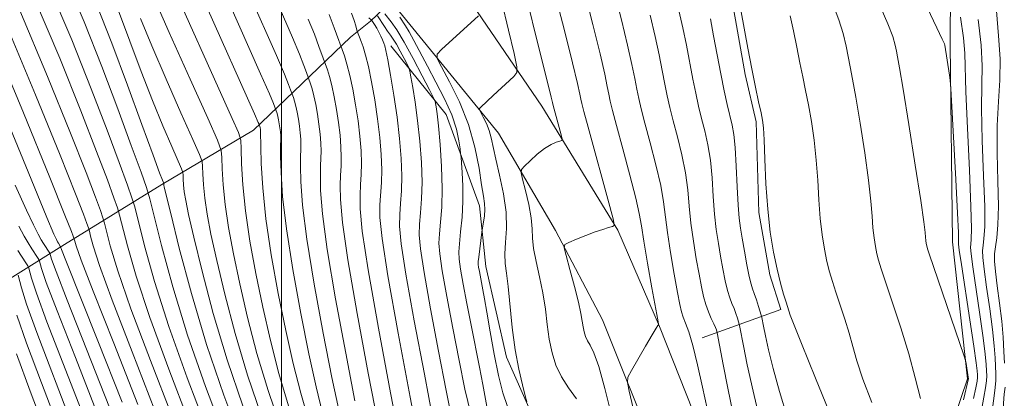
# Model space of a CAD drawing. Extents: x 2052300 to 2055200, y 337300 to 340200.
# Drawn here: x 2052944 to 2053154, y 338850 to 338930 of the extents above; entities that cross this region are included whole.
import ezdxf

# ---------------------------------------------------------------- set-up
doc = ezdxf.new("R2010")
doc.units = 0
doc.header["$MEASUREMENT"] = 0
for name, color, linetype, lineweight in [('32000', 7, 'Continuous', 0), ('DTM HARD BREAKLINE', 7, 'Continuous', 0), ('INDEX CONTOUR', 41, 'Continuous', 13), ('INTERMEDIATE CONTOUR', 44, 'Continuous', 0)]:
    doc.layers.add(name, color=color, linetype=linetype, lineweight=lineweight)

msp = doc.modelspace()

# ---------------------------------------------------------------- linework, layer by layer
at = {"layer": '32000', "flags": 128}
msp.add_lwpolyline([(2053000, 337500), (2053000, 340000)], dxfattribs=at)
at = {"layer": 'DTM HARD BREAKLINE'}
for points in [[(2053080.41, 339148.61, 922.29), (2053081.35, 339143.57, 922.29), (2053081.91, 339123.41, 922.29), (2053082.01, 339104.16, 922.29), (2053077.55, 339086.28, 922.29), (2053077.2, 339064.74, 922.29), (2053078.17, 339054.2, 922.29), (2053079.18, 339037.24, 922.29), (2053083.02, 339001.03, 922.29), (2053084.53, 338975.82, 922.29), (2053090.13, 338952.44, 922.29), (2053095.7, 338934.57, 922.29), (2053098.53, 338918.52, 922.29), (2053100.86, 338908.44, 922.29), (2053101.42, 338889.17, 922.29), (2053103.78, 338875.88, 922.29), (2053106.1, 338868.54, 922.29), (2053089.44, 338862.48, 929.34)], [(2053136.72, 338606.59, 916.27), (2053136.01, 338627.01, 917.71), (2053131.37, 338651.21, 919.58), (2053127.96, 338674.44, 922.3), (2053119.05, 338701.85, 924.13), (2053107.78, 338735.3, 927.4), (2053098.78, 338772.23, 928.52), (2053088.66, 338805.31, 929.47), (2053079.49, 338838.19, 930.97), (2053068.24, 338866.35, 932.84), (2053058.24, 338885.32, 934.22), (2053046.12, 338906.04, 937.1), (2053027.3, 338929.08, 941.15), (2053009.45, 338951.1, 944.98), (2052985.88, 338977.49, 948.94), (2052958.69, 339007.17, 952.75), (2052934.92, 339031.26, 955.64), (2052906.47, 339060.95, 957.55), (2052877.47, 339088.6, 958.99), (2052846.96, 339117.91, 960.98), (2052820.07, 339143.1, 962.79)], [(2053153.03, 338595.35, 915.31), (2053146.89, 338623.66, 917.8), (2053142.36, 338658.11, 920.89), (2053135.72, 338686.66, 923.07), (2053123.45, 338732.98, 927.06), (2053113.9, 338766.81, 928.42), (2053102.74, 338802.34, 929.03), (2053091.65, 338836.27, 930.39), (2053080.35, 338864.9, 931.96), (2053071.48, 338885.4, 933.9), (2053055.31, 338911.72, 936.8), (2053039.64, 338934.84, 940.6), (2053016.65, 338961.34, 945.22), (2052995.42, 338986.85, 948.83), (2052967.86, 339013.94, 952.72), (2052937.65, 339044.52, 956.36), (2052907.39, 339076.37, 957.73), (2052874.62, 339108.55, 959.65), (2052837.16, 339142.81, 961.58)], [(2053107.69, 338825.83, 925.53), (2053141.49, 338841.03, 917.35), (2053145.83, 338853.79, 916.16), (2053142.62, 338882.89, 914.97), (2053142.09, 338924.87, 913.78), (2053142.26, 338948.67, 911.41), (2053144.12, 338969.08, 910.22), (2053147.79, 338995.02, 909.03), (2053155.57, 339022.36, 906.65), (2053159.36, 339054.51, 905.46), (2053159.29, 339068.31, 905.46)], [(2052914.91, 338860.227, 1015.864), (2052933.58, 338869.66, 1003.12), (2052953.9, 338882.35, 985.29), (2052974.57, 338895.07, 972.21), (2052994.07, 338906.63, 962.7), (2053014.7, 338926.45, 950.81), (2053018.89, 338929.83, 948.44), (2053021.78, 338932.48, 943.39)], [(2053023.26, 338924.58, 947.44), (2053034.97, 338909.98, 943.16), (2053042.08, 338890.58, 940.55), (2053043.43, 338877.65, 939.21), (2053047.84, 338858.43, 938.42), (2053053.16, 338846.46, 937.92), (2053063.43, 338839.62, 937.32), (2053071.43, 338821.13, 935.74), (2053079.78, 338803.68, 935.28), (2053087.47, 338786.01, 935.28), (2053088.88, 338767.23, 935.47), (2053085.71, 338748.24, 935.47), (2053090.25, 338724.24, 935.09), (2053091.74, 338699.56, 933.41), (2053093.71, 338685.95, 931.26), (2053104.59, 338671.88, 929), (2053111.76, 338657.26, 927.51), (2053113.17, 338641.11, 923.96), (2053114.03, 338621.36, 921.52), (2053120.4, 338603.65, 918.93), (2053125.51, 338596.66, 915.01)]]:
    msp.add_polyline3d(points, dxfattribs=at)
at = {"layer": 'INDEX CONTOUR'}
for points in [[(2053090.469, 338847.489, 930), (2053089.506, 338852.059, 930), (2053088.444, 338856.806, 930), (2053087.421, 338860.915, 930), (2053086.556, 338863.782, 930), (2053085.87, 338865.633, 930), (2053085.361, 338866.902, 930), (2053085.001, 338868.045, 930), (2053084.661, 338869.612, 930), (2053084.186, 338872.178, 930), (2053083.482, 338876.07, 930), (2053082.692, 338880.626, 930), (2053082.02, 338884.936, 930), (2053081.207, 338891.44, 930), (2053080.599, 338894.901, 930), (2053079.585, 338899.267, 930), (2053078.371, 338903.959, 930), (2053077.257, 338908.13, 930), (2053076.469, 338911.166, 930), (2053075.939, 338913.394, 930), (2053075.526, 338915.373, 930), (2053075.086, 338917.637, 930), (2053074.479, 338920.614, 930), (2053073.564, 338924.709, 930), (2053072.266, 338930.086, 930), (2053070.783, 338935.965, 930)], [(2053008.742, 338846.488, 960), (2053007.348, 338852.11, 960), (2053005.834, 338859.079, 960), (2053004.106, 338867.712, 960), (2053002.401, 338877.009, 960), (2053001.036, 338885.648, 960), (2053000.242, 338892.553, 960), (2052999.906, 338897.64, 960), (2052999.824, 338901.082, 960), (2052999.825, 338903.107, 960), (2052999.859, 338904.848, 960), (2052999.835, 338905.533, 960), (2052999.772, 338906.307, 960), (2052999.674, 338907.143, 960), (2052999.545, 338908.003, 960), (2052999.395, 338908.835, 960), (2052999.235, 338909.575, 960), (2052999.078, 338910.17, 960), (2052998.596, 338911.571, 960), (2052998.308, 338912.322, 960), (2052997.453, 338914.349, 960), (2052995.569, 338918.641, 960), (2052988.67, 338934.127, 960)], [(2052976.769, 338845.798, 980), (2052972.169, 338857.687, 980), (2052968.022, 338868.671, 980), (2052965.225, 338876.761, 980), (2052963.628, 338882.064, 980), (2052962.817, 338885.212, 980), (2052962.396, 338886.894, 980), (2052962.06, 338888.018, 980), (2052961.518, 338889.547, 980), (2052960.458, 338892.437, 980), (2052958.483, 338897.623, 980), (2052955.171, 338906.03, 980), (2052950.296, 338918.069, 980), (2052944.417, 338932.074, 980)], [(2052991.789, 338848.087, 970), (2052988.447, 338857.824, 970), (2052985.504, 338867.669, 970), (2052983.118, 338876.688, 970), (2052981.357, 338883.934, 970), (2052980.25, 338888.756, 970), (2052979.648, 338891.689, 970), (2052979.356, 338893.564, 970), (2052979.207, 338895.063, 970), (2052979.139, 338896.269, 970), (2052979.115, 338897.114, 970), (2052979.067, 338897.653, 970), (2052978.79, 338898.427, 970), (2052976.676, 338903.179, 970), (2052974.789, 338907.557, 970), (2052972.573, 338912.969, 970), (2052970.197, 338919.125, 970), (2052965.346, 338932.033, 970)], [(2053029.526, 338838.391, 950), (2053027.33, 338849.888, 950), (2053024.774, 338863.527, 950), (2053022.599, 338875.681, 950), (2053021.367, 338883.606, 950), (2053020.921, 338888.081, 950), (2053020.923, 338890.77, 950), (2053021.235, 338895.507, 950), (2053021.3, 338898.247, 950), (2053021.186, 338901.472, 950), (2053020.89, 338905.113, 950), (2053020.429, 338909.038, 950), (2053019.827, 338913.078, 950), (2053019.152, 338916.913, 950), (2053018.477, 338920.18, 950), (2053017.868, 338922.617, 950), (2053017.345, 338924.332, 950), (2053016.921, 338925.529, 950), (2053016.118, 338927.669, 950), (2053015.98, 338928.209, 950), (2053015.786, 338928.863, 950), (2053015.428, 338929.948, 950), (2053014.878, 338931.504, 950)], [(2053048.056, 338847.944, 940), (2053047.054, 338850.801, 940), (2053046.122, 338854.499, 940), (2053045.209, 338859.057, 940), (2053044.368, 338863.813, 940), (2053043.673, 338867.938, 940), (2053043.172, 338870.819, 940), (2053042.819, 338872.721, 940), (2053042.069, 338876.592, 940), (2053041.905, 338877.506, 940), (2053041.82, 338878.124, 940), (2053041.822, 338878.72, 940), (2053041.916, 338879.64, 940), (2053042.597, 338884.975, 940), (2053042.67, 338885.471, 940), (2053042.949, 338887.117, 940), (2053043.127, 338888.441, 940), (2053043.216, 338889.802, 940), (2053043.144, 338891.075, 940), (2053042.909, 338892.649, 940), (2053042.527, 338895.038, 940), (2053041.981, 338898.594, 940), (2053041.117, 338903.026, 940), (2053039.751, 338907.881, 940), (2053037.815, 338912.693, 940), (2053035.721, 338916.944, 940), (2053034.001, 338920.102, 940), (2053033.096, 338921.862, 940), (2053033.095, 338922.811, 940), (2053033.995, 338923.765, 940), (2053041.887, 338930.975, 940)], [(2053125.454, 338848.734, 920), (2053123.584, 338853.714, 920), (2053122.292, 338857.604, 920), (2053121.412, 338860.675, 920), (2053120.633, 338863.488, 920), (2053119.723, 338866.469, 920), (2053118.743, 338869.468, 920), (2053117.829, 338872.203, 920), (2053117.083, 338874.491, 920), (2053116.472, 338876.563, 920), (2053115.927, 338878.754, 920), (2053115.396, 338881.344, 920), (2053114.911, 338884.389, 920), (2053114.515, 338887.89, 920), (2053114.232, 338891.817, 920), (2053113.982, 338896.017, 920), (2053113.66, 338900.309, 920), (2053113.191, 338904.513, 920), (2053112.615, 338908.469, 920), (2053111.999, 338912.019, 920), (2053111.397, 338915.095, 920), (2053110.803, 338917.957, 920), (2053110.191, 338920.956, 920), (2053109.54, 338924.317, 920), (2053108.84, 338927.773, 920), (2053108.081, 338930.935, 920)], [(2053151.153, 338848.032, 910), (2053151.433, 338850.207, 910), (2053151.71, 338851.97, 910), (2053151.832, 338853.417, 910), (2053151.822, 338854.771, 910), (2053151.651, 338858.227, 910), (2053151.465, 338860.816, 910), (2053151.101, 338864.289, 910), (2053150.514, 338868.681, 910), (2053149.852, 338873.265, 910), (2053149.309, 338877.117, 910), (2053149.036, 338879.581, 910), (2053148.997, 338881.045, 910), (2053149.114, 338882.167, 910), (2053149.301, 338883.616, 910), (2053149.45, 338886.129, 910), (2053149.447, 338890.457, 910), (2053149.231, 338896.96, 910), (2053148.942, 338904.425, 910), (2053148.772, 338911.246, 910), (2053148.833, 338916.296, 910), (2053148.915, 338920.357, 910), (2053148.72, 338924.693, 910), (2053148.072, 338930.181, 910)], [(2052960.744, 338846.673, 990), (2052956.209, 338858.313, 990), (2052952.319, 338868.226, 990), (2052950.012, 338874.308, 990), (2052949, 338877.222, 990), (2052948.565, 338878.823, 990), (2052948.423, 338879.151, 990), (2052948.143, 338879.597, 990), (2052946.953, 338881.446, 990), (2052946.169, 338882.695, 990), (2052945.309, 338884.13, 990), (2052944.161, 338886.227, 990)]]:
    msp.add_polyline3d(points, dxfattribs=at)
at = {"layer": 'INTERMEDIATE CONTOUR'}
for points in [[(2053001.494, 338848.071, 964), (2052999.447, 338854.96, 964), (2052997.656, 338861.941, 964), (2052996.043, 338869.021, 964), (2052994.563, 338876.154, 964), (2052993.296, 338883.077, 964), (2052992.35, 338889.476, 964), (2052991.796, 338895.046, 964), (2052991.542, 338899.525, 964), (2052991.454, 338902.664, 964), (2052991.351, 338904.495, 964), (2052990.86, 338906.178, 964), (2052989.56, 338909.155, 964), (2052975.138, 338941.238, 964)], [(2052990.844, 338833.669, 974), (2052983.873, 338852.199, 974), (2052980.052, 338863.083, 974), (2052976.89, 338873.363, 974), (2052974.515, 338882.107, 974), (2052972.035, 338892.048, 974), (2052971.316, 338894.447, 974), (2052970.157, 338897.709, 974), (2052968.088, 338903.407, 974), (2052965.219, 338911.178, 974), (2052961.804, 338920.173, 974), (2052958.05, 338929.655, 974), (2052953.968, 338939.326, 974)], [(2052984.072, 338843.234, 976), (2052979.971, 338854.028, 976), (2052976.042, 338864.946, 976), (2052973.002, 338874.496, 976), (2052970.885, 338882.092, 976), (2052968.822, 338890.33, 976), (2052968.231, 338892.304, 976), (2052967.278, 338894.988, 976), (2052965.545, 338899.75, 976), (2052962.973, 338906.659, 976), (2052959.593, 338915.459, 976), (2052955.444, 338925.831, 976), (2052950.611, 338937.217, 976)], [(2052999.793, 338843.606, 966), (2052997.145, 338851.322, 966), (2052994.8, 338859.196, 966), (2052992.81, 338866.857, 966), (2052991.147, 338873.992, 966), (2052989.792, 338880.354, 966), (2052988.746, 338885.948, 966), (2052988.019, 338890.839, 966), (2052987.6, 338895.052, 966), (2052987.408, 338898.44, 966), (2052987.341, 338900.814, 966), (2052987.205, 338902.328, 966), (2052986.428, 338904.502, 966), (2052984.345, 338909.202, 966), (2052980.613, 338917.515, 966), (2052976.169, 338927.436, 966), (2052972.278, 338936.182, 966)], [(2053015.624, 338849.137, 956), (2053013.649, 338859.249, 956), (2053011.509, 338870.783, 956), (2053009.732, 338881.29, 956), (2053008.713, 338888.864, 956), (2053008.314, 338893.805, 956), (2053008.264, 338896.957, 956), (2053008.325, 338899.1, 956), (2053008.402, 338900.714, 956), (2053008.435, 338902.207, 956), (2053008.375, 338903.909, 956), (2053008.219, 338905.829, 956), (2053007.976, 338907.9, 956), (2053007.656, 338910.038, 956), (2053007.285, 338912.101, 956), (2053006.889, 338913.937, 956), (2053006.497, 338915.416, 956), (2053006.151, 338916.52, 956), (2053005.302, 338918.89, 956), (2053004.755, 338920.38, 956), (2053003.809, 338922.803, 956), (2053002.329, 338926.363, 956), (2052997.779, 338936.831, 956)], [(2053070.119, 338846.06, 934), (2053068.721, 338851.735, 934), (2053067.434, 338856.399, 934), (2053066.401, 338859.328, 934), (2053065.615, 338860.928, 934), (2053065.03, 338861.894, 934), (2053064.603, 338862.805, 934), (2053064.299, 338863.782, 934), (2053064.086, 338864.838, 934), (2053063.91, 338866.041, 934), (2053063.639, 338867.681, 934), (2053063.12, 338870.105, 934), (2053062.272, 338873.454, 934), (2053061.3, 338877.043, 934), (2053060.482, 338879.981, 934), (2053060.073, 338881.629, 934), (2053060.229, 338882.362, 934), (2053061.086, 338882.809, 934), (2053062.683, 338883.461, 934), (2053064.692, 338884.262, 934), (2053066.688, 338885.017, 934), (2053068.32, 338885.574, 934), (2053069.528, 338885.937, 934), (2053070.326, 338886.152, 934), (2053070.704, 338886.414, 934), (2053070.563, 338887.526, 934), (2053069.785, 338890.437, 934), (2053065.162, 338907.281, 934), (2053064.265, 338910.615, 934), (2053063.835, 338912.3, 934), (2053063.634, 338913.224, 934), (2053063.416, 338914.301, 934), (2053062.909, 338916.541, 934), (2053061.835, 338920.98, 934), (2053060.054, 338928.114, 934), (2053057.988, 338936.282, 934)], [(2053076.431, 338840.316, 932), (2053073.892, 338851.154, 932), (2053073.511, 338853.016, 932), (2053073.637, 338854.163, 932), (2053074.378, 338855.578, 932), (2053077.368, 338860.742, 932), (2053078.776, 338863.148, 932), (2053079.617, 338864.544, 932), (2053079.989, 338865.119, 932), (2053080.107, 338865.263, 932), (2053080.126, 338865.433, 932), (2053079.978, 338866.342, 932), (2053078.74, 338873.134, 932), (2053077.801, 338878.38, 932), (2053076.996, 338883.094, 932), (2053076.496, 338886.315, 932), (2053076.054, 338888.915, 932), (2053075.318, 338892.222, 932), (2053074.063, 338897.118, 932), (2053072.566, 338902.698, 932), (2053071.235, 338907.613, 932), (2053070.374, 338910.863, 932), (2053069.888, 338912.844, 932), (2053069.58, 338914.299, 932), (2053069.251, 338915.969, 932), (2053068.694, 338918.578, 932), (2053067.699, 338922.844, 932), (2053066.16, 338929.099, 932), (2053064.386, 338936.124, 932)], [(2052980.42, 338844.515, 978), (2052976.071, 338855.857, 978), (2052972.032, 338866.808, 978), (2052969.114, 338875.629, 978), (2052967.257, 338882.078, 978), (2052965.61, 338888.612, 978), (2052965.146, 338890.161, 978), (2052964.398, 338892.267, 978), (2052963.002, 338896.094, 978), (2052960.728, 338902.141, 978), (2052957.382, 338910.745, 978), (2052952.87, 338921.951, 978), (2052947.512, 338934.648, 978)], [(2052991.377, 338840.668, 972), (2052987.787, 338850.327, 972), (2052984.098, 338861.075, 972), (2052980.858, 338871.904, 972), (2052978.272, 338881.604, 972), (2052976.461, 338888.905, 972), (2052975.099, 338894.56, 972), (2052975.025, 338894.927, 972), (2052974.997, 338895.315, 972), (2052974.971, 338895.389, 972), (2052974.709, 338896.011, 972), (2052974.099, 338897.617, 972), (2052972.721, 338901.363, 972), (2052970.349, 338907.862, 972), (2052967.279, 338916.21, 972), (2052963.931, 338925.118, 972), (2052960.631, 338933.547, 972)], [(2053012.194, 338847.194, 958), (2053010.729, 338854.108, 958), (2053008.878, 338863.48, 958), (2053006.955, 338873.897, 958), (2053005.384, 338883.469, 958), (2053004.477, 338890.708, 958), (2053004.11, 338895.722, 958), (2053004.044, 338899.02, 958), (2053004.075, 338901.104, 958), (2053004.125, 338902.449, 958), (2053004.147, 338903.527, 958), (2053004.105, 338904.721, 958), (2053003.996, 338906.068, 958), (2053003.825, 338907.52, 958), (2053003.601, 338909.021, 958), (2053003.34, 338910.468, 958), (2053003.062, 338911.756, 958), (2053002.789, 338912.794, 958), (2053002.545, 338913.567, 958), (2053001.949, 338915.231, 958), (2053001.531, 338916.351, 958), (2053000.631, 338918.577, 958), (2052998.949, 338922.502, 958), (2052993.224, 338935.479, 958)], [(2053052.168, 338848.889, 938), (2053051.82, 338850.15, 938), (2053051.197, 338852.487, 938), (2053050.419, 338855.829, 938), (2053049.659, 338859.997, 938), (2053049.049, 338864.729, 938), (2053048.161, 338873.425, 938), (2053047.791, 338876.254, 938), (2053047.529, 338878.342, 938), (2053047.47, 338880.334, 938), (2053047.646, 338882.766, 938), (2053047.832, 338885.735, 938), (2053047.741, 338889.227, 938), (2053047.182, 338893.148, 938), (2053046.355, 338897.079, 938), (2053045.553, 338900.519, 938), (2053044.588, 338905.027, 938), (2053044.143, 338906.611, 938), (2053043.543, 338908.105, 938), (2053042.893, 338909.424, 938), (2053042.359, 338910.403, 938), (2053042.078, 338910.95, 938), (2053042.078, 338911.245, 938), (2053042.357, 338911.541, 938), (2053045.019, 338913.994, 938), (2053049.377, 338918.091, 938), (2053050.036, 338918.89, 938), (2053050.052, 338920.144, 938), (2053049.442, 338922.927, 938), (2053048.26, 338927.908, 938), (2053046.74, 338934.148, 938)], [(2053005.843, 338844.819, 962), (2053004.094, 338850.724, 962), (2053002.502, 338857.026, 962), (2053000.938, 338864.05, 962), (2052999.334, 338871.942, 962), (2052997.846, 338880.122, 962), (2052996.688, 338887.827, 962), (2052996.007, 338894.396, 962), (2052995.701, 338899.559, 962), (2052995.604, 338903.145, 962), (2052995.565, 338906.346, 962), (2052995.522, 338906.764, 962), (2052995.451, 338907.202, 962), (2052995.243, 338907.911, 962), (2052995.085, 338908.293, 962), (2052994.275, 338910.124, 962), (2052984.115, 338932.775, 962)], [(2053040.233, 338846.357, 944), (2053039.002, 338851.592, 944), (2053037.762, 338857.729, 944), (2053036.432, 338864.587, 944), (2053035.167, 338871.288, 944), (2053034.183, 338876.776, 944), (2053033.641, 338880.335, 944), (2053033.48, 338882.61, 944), (2053033.583, 338884.583, 944), (2053033.826, 338887.081, 944), (2053034.068, 338890.302, 944), (2053034.164, 338894.286, 944), (2053034.014, 338898.938, 944), (2053033.702, 338903.616, 944), (2053033.353, 338907.545, 944), (2053033.077, 338910.141, 944), (2053032.884, 338911.609, 944), (2053032.762, 338912.344, 944), (2053032.654, 338912.784, 944), (2053032.319, 338913.528, 944), (2053031.471, 338915.211, 944), (2053029.938, 338918.217, 944), (2053028.01, 338921.906, 944), (2053026.092, 338925.383, 944), (2053024.516, 338927.945, 944), (2053023.324, 338929.645, 944), (2053021.959, 338931.408, 944)], [(2053062.674, 338849.582, 936), (2053061.019, 338851.876, 936), (2053059.495, 338854.212, 936), (2053058.333, 338856.69, 936), (2053057.505, 338859.354, 936), (2053056.924, 338862.232, 936), (2053056.492, 338865.341, 936), (2053056.083, 338868.632, 936), (2053055.562, 338872.045, 936), (2053054.854, 338875.485, 936), (2053054.119, 338878.728, 936), (2053053.576, 338881.516, 936), (2053053.364, 338883.716, 936), (2053053.29, 338885.706, 936), (2053053.081, 338887.984, 936), (2053052.55, 338890.856, 936), (2053051.854, 338893.835, 936), (2053051.24, 338896.238, 936), (2053050.928, 338897.6, 936), (2053051.037, 338898.323, 936), (2053051.661, 338899.027, 936), (2053052.831, 338900.168, 936), (2053054.333, 338901.543, 936), (2053055.899, 338902.787, 936), (2053057.286, 338903.615, 936), (2053058.399, 338904.077, 936), (2053059.179, 338904.305, 936), (2053059.583, 338904.457, 936), (2053059.653, 338904.803, 936), (2053059.446, 338905.639, 936), (2053057.746, 338911.886, 936), (2053057.608, 338912.529, 936), (2053057.334, 338913.677, 936), (2053056.679, 338916.321, 936), (2053054.063, 338926.735, 936), (2053052.551, 338932.821, 936)], [(2053101.888, 338844.17, 926), (2053100.233, 338851.205, 926), (2053099.001, 338856.795, 926), (2053098.183, 338860.82, 926), (2053097.432, 338864.8, 926), (2053097.292, 338865.451, 926), (2053097.15, 338865.931, 926), (2053096.909, 338866.677, 926), (2053096.576, 338867.659, 926), (2053096.176, 338868.722, 926), (2053095.736, 338869.776, 926), (2053095.269, 338870.981, 926), (2053094.789, 338872.559, 926), (2053094.305, 338874.662, 926), (2053093.82, 338877.157, 926), (2053093.331, 338879.844, 926), (2053092.848, 338882.588, 926), (2053092.401, 338885.51, 926), (2053092.036, 338888.8, 926), (2053091.768, 338892.553, 926), (2053091.513, 338896.495, 926), (2053091.159, 338900.259, 926), (2053090.629, 338903.564, 926), (2053089.98, 338906.48, 926), (2053089.301, 338909.162, 926), (2053088.659, 338911.773, 926), (2053088.043, 338914.496, 926), (2053087.417, 338917.522, 926), (2053086.049, 338924.687, 926), (2053085.293, 338928.437, 926), (2053084.479, 338932.058, 926)], [(2053119.926, 338838.145, 922), (2053113.476, 338853.965, 922), (2053110.494, 338861.322, 922), (2053108.797, 338865.573, 922), (2053108.12, 338867.346, 922), (2053107.247, 338870.072, 922), (2053106.715, 338871.779, 922), (2053106.048, 338874.126, 922), (2053105.312, 338877.11, 922), (2053104.572, 338880.73, 922), (2053103.893, 338884.986, 922), (2053103.34, 338889.878, 922), (2053102.96, 338895.269, 922), (2053102.72, 338900.458, 922), (2053102.562, 338904.605, 922), (2053102.433, 338907.166, 922), (2053102.251, 338908.774, 922), (2053101.931, 338910.361, 922), (2053101.413, 338912.684, 922), (2053100.728, 338915.826, 922), (2053099.934, 338919.697, 922), (2053099.093, 338924.098, 922), (2053097.68, 338931.773, 922)], [(2053135.788, 338849.636, 918), (2053134.703, 338854.004, 918), (2053133.327, 338859.078, 918), (2053131.633, 338864.62, 918), (2053129.884, 338869.963, 918), (2053127.452, 338877.203, 918), (2053126.896, 338879, 918), (2053126.54, 338880.399, 918), (2053126.22, 338881.959, 918), (2053125.928, 338883.793, 918), (2053125.69, 338885.902, 918), (2053125.504, 338888.365, 918), (2053125.246, 338891.576, 918), (2053124.758, 338896.013, 918), (2053123.95, 338901.86, 918), (2053122.978, 338908.163, 918), (2053122.067, 338913.679, 918), (2053121.383, 338917.505, 918), (2053120.878, 338920.088, 918), (2053119.987, 338924.536, 918), (2053119.373, 338927.168, 918), (2053118.482, 338930.095, 918), (2053117.241, 338933.289, 918)], [(2053144.92, 338849.312, 916), (2053145.984, 338853.855, 916), (2053145.95, 338854.133, 916), (2053145.495, 338857.089, 916), (2053145.378, 338857.665, 916), (2053145.011, 338858.824, 916), (2053137.747, 338880.127, 916), (2053137.31, 338881.464, 916), (2053137.154, 338882.043, 916), (2053137.045, 338882.574, 916), (2053136.946, 338883.197, 916), (2053136.864, 338883.914, 916), (2053136.776, 338884.913, 916), (2053136.509, 338887.137, 916), (2053135.855, 338891.716, 916), (2053134.707, 338899.207, 916), (2053133.342, 338907.857, 916), (2053132.135, 338915.339, 916), (2053131.368, 338919.916, 916), (2053130.952, 338922.22, 916), (2053130.706, 338923.473, 916), (2053130.433, 338924.755, 916), (2053129.906, 338926.564, 916), (2053128.883, 338929.256, 916), (2053127.235, 338933.009, 916)], [(2053147.091, 338849.61, 914), (2053147.58, 338851.861, 914), (2053147.842, 338853.277, 914), (2053147.92, 338854.086, 914), (2053147.905, 338854.667, 914), (2053147.852, 338855.465, 914), (2053147.655, 338857.212, 914), (2053147.17, 338860.706, 914), (2053146.323, 338866.318, 914), (2053144.503, 338878.089, 914), (2053144.044, 338881.155, 914), (2053143.886, 338882.394, 914), (2053143.887, 338882.749, 914), (2053143.914, 338883.205, 914), (2053143.877, 338884.906, 914), (2053143.696, 338889.038, 914), (2053143.328, 338896.18, 914), (2053142.272, 338915.499, 914), (2053142.142, 338917.265, 914), (2053141.994, 338918.332, 914), (2053140.962, 338924.731, 914), (2053140.879, 338924.974, 914), (2053140.439, 338925.96, 914), (2053139.284, 338928.417, 914), (2053137.228, 338932.73, 914)], [(2053153.67, 338857.101, 908), (2053153.55, 338859.608, 908), (2053153.371, 338862.619, 908), (2053153.067, 338866.08, 908), (2053152.609, 338869.863, 908), (2053152.109, 338873.546, 908), (2053151.712, 338876.632, 908), (2053151.532, 338878.793, 908), (2053151.553, 338880.371, 908), (2053151.728, 338881.876, 908), (2053151.996, 338883.796, 908), (2053152.248, 338886.534, 908), (2053152.362, 338890.469, 908), (2053152.269, 338895.778, 908), (2053152.117, 338901.799, 908), (2053152.109, 338907.662, 908), (2053152.362, 338912.729, 908), (2053152.666, 338917.277, 908), (2053152.726, 338921.806, 908), (2053152.371, 338926.719, 908), (2053151.927, 338931.99, 908)], [(2052973.116, 338847.077, 982), (2052968.267, 338859.516, 982), (2052964.012, 338870.534, 982), (2052961.337, 338877.894, 982), (2052960, 338882.049, 982), (2052959.446, 338884.13, 982), (2052959.185, 338885.176, 982), (2052958.974, 338885.875, 982), (2052958.638, 338886.826, 982), (2052957.915, 338888.78, 982), (2052956.237, 338893.106, 982), (2052952.96, 338901.316, 982), (2052947.723, 338914.187, 982), (2052941.321, 338929.5, 982)], [(2052995.791, 338845.846, 968), (2052992.796, 338854.573, 968), (2052990.152, 338863.432, 968), (2052987.964, 338871.772, 968), (2052986.252, 338878.963, 968), (2052985.021, 338884.555, 968), (2052984.197, 338888.818, 968), (2052983.687, 338892.201, 968), (2052983.404, 338895.056, 968), (2052983.273, 338897.354, 968), (2052983.228, 338898.964, 968), (2052983.136, 338899.99, 968), (2052982.609, 338901.465, 968), (2052981.197, 338904.65, 968), (2052978.644, 338910.347, 968), (2052975.479, 338917.496, 968), (2052972.426, 338924.575, 968), (2052970.046, 338930.387, 968)], [(2053020.52, 338844.167, 954), (2053018.421, 338855.018, 954), (2053016.063, 338867.672, 954), (2053014.08, 338879.111, 954), (2053012.949, 338887.02, 954), (2053012.519, 338891.885, 954), (2053012.484, 338894.895, 954), (2053012.575, 338897.097, 954), (2053012.68, 338898.979, 954), (2053012.723, 338900.887, 954), (2053012.647, 338903.097, 954), (2053012.443, 338905.591, 954), (2053012.127, 338908.279, 954), (2053011.712, 338911.055, 954), (2053011.23, 338913.735, 954), (2053010.715, 338916.118, 954), (2053010.207, 338918.039, 954), (2053009.757, 338919.471, 954), (2053007.978, 338924.41, 954), (2053006.987, 338927.029, 954), (2053005.709, 338930.223, 954)], [(2053025.415, 338839.195, 952), (2053023.193, 338850.787, 952), (2053020.618, 338864.559, 952), (2053018.429, 338876.932, 952), (2053017.184, 338885.175, 952), (2053016.724, 338889.967, 952), (2053016.703, 338892.833, 952), (2053016.826, 338895.094, 952), (2053016.957, 338897.243, 952), (2053017.012, 338899.567, 952), (2053016.916, 338902.284, 952), (2053016.667, 338905.352, 952), (2053016.278, 338908.658, 952), (2053015.768, 338912.072, 952), (2053015.175, 338915.368, 952), (2053014.542, 338918.299, 952), (2053013.916, 338920.662, 952), (2053013.363, 338922.423, 952), (2053011.201, 338928.439, 952), (2053010.165, 338931.256, 952)], [(2053032.271, 338844.837, 948), (2053030.364, 338854.788, 948), (2053028.238, 338866.114, 948), (2053026.46, 338876.046, 948), (2053025.459, 338882.516, 948), (2053025.108, 338886.258, 948), (2053025.143, 338888.709, 948), (2053025.325, 338891.087, 948), (2053025.513, 338893.772, 948), (2053025.588, 338896.926, 948), (2053025.456, 338900.66, 948), (2053025.114, 338904.874, 948), (2053024.58, 338909.417, 948), (2053023.893, 338914.068, 948), (2053023.176, 338918.326, 948), (2053022.572, 338921.621, 948), (2053022.181, 338923.573, 948), (2053021.935, 338924.564, 948), (2053021.725, 338925.167, 948), (2053021.459, 338925.849, 948), (2053021.118, 338926.649, 948), (2053020.705, 338927.505, 948), (2053020.234, 338928.347, 948), (2053019.777, 338929.088, 948), (2053019.216, 338929.942, 948), (2053019.083, 338930.101, 948), (2053018.597, 338930.521, 948)], [(2053036.269, 338844.976, 946), (2053035.017, 338851.283, 946), (2053033.398, 338859.689, 946), (2053031.703, 338868.702, 946), (2053030.321, 338876.411, 946), (2053029.55, 338881.426, 946), (2053029.294, 338884.434, 946), (2053029.363, 338886.645, 946), (2053029.575, 338889.084, 946), (2053029.79, 338892.037, 946), (2053029.876, 338895.606, 946), (2053029.734, 338899.807, 946), (2053029.396, 338904.308, 946), (2053028.928, 338908.695, 946), (2053028.399, 338912.585, 946), (2053027.895, 338915.744, 946), (2053027.504, 338917.972, 946), (2053027.271, 338919.202, 946), (2053027.062, 338919.898, 946), (2053026.698, 338920.658, 946), (2053026.056, 338921.916, 946), (2053025.248, 338923.46, 946), (2053024.446, 338924.916, 946), (2053023.772, 338926.009, 946), (2053023.178, 338926.866, 946), (2053022.568, 338927.713, 946), (2053021.884, 338928.702, 946), (2053020.402, 338930.931, 946)], [(2053043.665, 338847.907, 942), (2053042.789, 338852.616, 942), (2053042.075, 338856.269, 942), (2053040.298, 338865.212, 942), (2053039.404, 338869.793, 942), (2053038.622, 338873.913, 942), (2053038.044, 338877.141, 942), (2053037.732, 338879.245, 942), (2053037.667, 338880.785, 942), (2053037.802, 338882.519, 942), (2053038.08, 338885.023, 942), (2053038.382, 338888.131, 942), (2053038.574, 338891.495, 942), (2053038.566, 338894.773, 942), (2053038.425, 338897.63, 942), (2053038.265, 338899.737, 942), (2053038.164, 338900.926, 942), (2053038.083, 338901.686, 942), (2053037.959, 338902.669, 942), (2053037.703, 338904.393, 942), (2053037.166, 338906.845, 942), (2053036.182, 338909.877, 942), (2053034.661, 338913.318, 942), (2053032.833, 338916.889, 942), (2053031.005, 338920.285, 942), (2053028.145, 338925.681, 942), (2053027.128, 338927.543, 942), (2053026.347, 338928.84, 942), (2053025.152, 338930.653, 942)], [(2053095.967, 338846.321, 928), (2053094.847, 338851.786, 928), (2053093.874, 338856.824, 928), (2053092.605, 338863.59, 928), (2053092.533, 338863.864, 928), (2053092.427, 338864.184, 928), (2053092.222, 338864.717, 928), (2053091.869, 338865.523, 928), (2053091.345, 338866.637, 928), (2053090.735, 338868.011, 928), (2053090.154, 338869.576, 928), (2053089.677, 338871.307, 928), (2053089.243, 338873.379, 928), (2053088.759, 338876.012, 928), (2053088.165, 338879.329, 928), (2053087.548, 338883.068, 928), (2053087.028, 338886.868, 928), (2053086.679, 338890.465, 928), (2053086.36, 338893.967, 928), (2053085.879, 338897.58, 928), (2053085.107, 338901.415, 928), (2053084.176, 338905.219, 928), (2053083.279, 338908.646, 928), (2053082.564, 338911.469, 928), (2053081.991, 338913.945, 928), (2053081.471, 338916.447, 928), (2053080.921, 338919.304, 928), (2053080.264, 338922.65, 928), (2053079.428, 338926.573, 928), (2053078.372, 338931.072, 928)], [(2053107.47, 338845.732, 924), (2053105.818, 338851.099, 924), (2053104.509, 338855.962, 924), (2053103.533, 338859.996, 924), (2053102.869, 338862.962, 924), (2053102.456, 338864.961, 924), (2053102.097, 338866.841, 924), (2053101.978, 338867.312, 924), (2053101.393, 338869.172, 924), (2053100.931, 338870.601, 924), (2053100.484, 338871.921, 924), (2053100.126, 338872.915, 924), (2053099.802, 338873.952, 924), (2053099.424, 338875.544, 924), (2053098.933, 338878.016, 924), (2053098.396, 338880.935, 924), (2053097.904, 338883.678, 924), (2053097.53, 338885.846, 924), (2053097.256, 338887.952, 924), (2053097.045, 338890.731, 924), (2053096.858, 338894.641, 924), (2053096.665, 338899.023, 924), (2053096.439, 338902.938, 924), (2053096.153, 338905.713, 924), (2053095.785, 338907.741, 924), (2053094.754, 338912.076, 924), (2053094.094, 338915.046, 924), (2053093.363, 338918.596, 924), (2053092.591, 338922.64, 924), (2053091.834, 338926.723, 924), (2053091.157, 338930.301, 924)], [(2053148.846, 338847.459, 912), (2053149.262, 338849.909, 912), (2053149.645, 338851.916, 912), (2053149.837, 338853.347, 912), (2053149.871, 338854.428, 912), (2053149.827, 338855.478, 912), (2053149.752, 338856.846, 912), (2053149.56, 338859.014, 912), (2053149.135, 338862.497, 912), (2053148.419, 338867.5, 912), (2053146.906, 338877.603, 912), (2053146.54, 338880.368, 912), (2053146.442, 338881.72, 912), (2053146.501, 338882.458, 912), (2053146.605, 338883.436, 912), (2053146.652, 338885.724, 912), (2053146.532, 338890.444, 912), (2053146.193, 338898.142, 912), (2053145.766, 338907.052, 912), (2053145.436, 338914.831, 912), (2053145.233, 338923.049, 912), (2053144.948, 338926.266, 912), (2053144.306, 338930.692, 912)], [(2052969.464, 338848.358, 984), (2052964.365, 338861.345, 984), (2052960.001, 338872.397, 984), (2052957.449, 338879.026, 984), (2052956.371, 338882.035, 984), (2052956.074, 338883.048, 984), (2052955.972, 338883.458, 984), (2052955.89, 338883.732, 984), (2052955.758, 338884.105, 984), (2052955.371, 338885.124, 984), (2052953.992, 338888.586, 984), (2052950.749, 338896.602, 984), (2052945.15, 338910.306, 984), (2052938.225, 338926.926, 984)], [(2052966.149, 338848.806, 986), (2052960.998, 338861.89, 986), (2052954.198, 338878.935, 986), (2052953.272, 338881.302, 986), (2052953.074, 338881.868, 986), (2052952.605, 338882.618, 986), (2052952.432, 338882.934, 986), (2052952.176, 338883.439, 986), (2052951.656, 338884.565, 986), (2052950.15, 338888.112, 986), (2052946.793, 338896.219, 986), (2052941.114, 338910.026, 986)], [(2052963.446, 338847.739, 988), (2052958.603, 338860.101, 988), (2052954.483, 338870.508, 988), (2052952.105, 338876.621, 988), (2052951.137, 338879.262, 988), (2052950.903, 338880.039, 988), (2052950.83, 338880.322, 988), (2052950.749, 338880.509, 988), (2052949.453, 338882.548, 988), (2052948.958, 338883.374, 988), (2052948.297, 338884.581, 988), (2052947.315, 338886.508, 988), (2052945.811, 338889.634, 988), (2052943.406, 338894.98, 988)], [(2052958.041, 338845.606, 992), (2052950.155, 338865.945, 992), (2052947.919, 338871.993, 992), (2052946.866, 338875.183, 992), (2052946.299, 338877.326, 992), (2052946.097, 338877.792, 992), (2052945.698, 338878.429, 992), (2052944.003, 338881.063, 992)], [(2052955.339, 338844.54, 994), (2052947.991, 338863.664, 994), (2052945.826, 338869.678, 994), (2052944.731, 338873.142, 994), (2052944.034, 338875.828, 994)], [(2052952.636, 338843.473, 996), (2052949.023, 338852.946, 996), (2052945.826, 338861.382, 996), (2052943.733, 338867.364, 996)], [(2052949.934, 338842.407, 998), (2052946.628, 338851.159, 998), (2052943.663, 338859.101, 998)], [(2053154.427, 338837.652, 908), (2053153.527, 338845.978, 908), (2053153.46, 338848.605, 908), (2053153.605, 338850.505, 908), (2053153.776, 338852.025, 908)]]:
    msp.add_polyline3d(points, dxfattribs=at)

doc.saveas('drawing.dxf')
